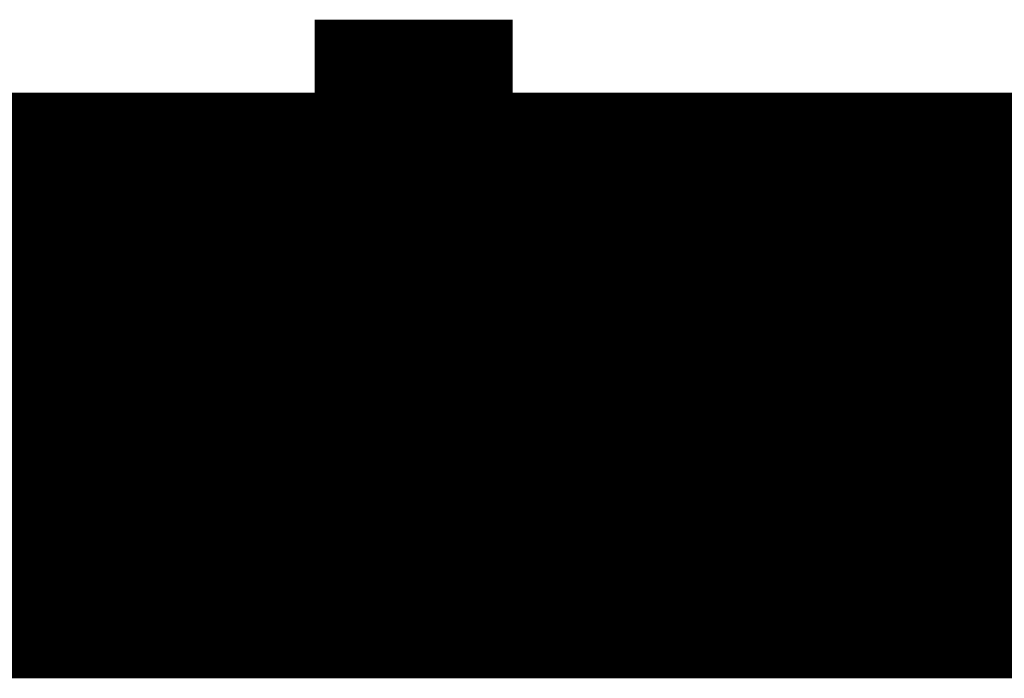
# Model space of a CAD drawing. Extents: x 95 to 219, y 0 to 176.
# Drawn here: x 126 to 126, y 69 to 69 of the extents above; entities that cross this region are included whole.
import ezdxf

# ---------------------------------------------------------------- set-up
doc = ezdxf.new("R2010")
doc.units = 0
doc.layers.add('LAYER_2', color=7, linetype='CONTINUOUS')

# ---------------------------------------------------------------- blocks, each defined once
blk = doc.blocks.new('AIGNBL020103D3')
at = {"layer": 'LAYER_2', "const_width": 0.05}
blk.add_lwpolyline([(125.632, 68.8688), (125.6835, 68.8688)], dxfattribs=at)
blk = doc.blocks.new('AIGNBL020103D4')
at = {"layer": 'LAYER_2', "const_width": 0.05}
blk.add_lwpolyline([(125.5806, 68.8688), (125.632, 68.8688)], dxfattribs=at)
blk = doc.blocks.new('AIGNBL020103D6')
at = {"layer": 'LAYER_2', "const_width": 0.05}
blk.add_lwpolyline([(125.6319, 68.8688), (125.6836, 68.8688)], dxfattribs=at)
blk = doc.blocks.new('AIGNBL020103DB')
at = {"layer": 'LAYER_2', "const_width": 0.0882}
blk.add_lwpolyline([(125.5292, 68.8174), (125.2721, 68.8174), (124.8093, 68.8174)], dxfattribs=at)
blk = doc.blocks.new('AIGNBL020103E1')
at = {"layer": 'LAYER_2', "const_width": 0.05}
blk.add_lwpolyline([(125.5292, 68.7659), (126.3004, 68.7659)], dxfattribs=at)
blk = doc.blocks.new('AIGNBL020103EA')
at = {"layer": 'LAYER_2', "const_width": 0.05}
blk.add_lwpolyline([(135.2471, 68.7659), (115.863, 68.7659)], dxfattribs=at)
blk = doc.blocks.new('AIGNBL020103EE')
at = {"layer": 'LAYER_2', "const_width": 0.0882}
blk.add_lwpolyline([(126.3003, 68.8174), (126.095, 68.8174), (125.8377, 68.8174), (125.5291, 68.8174)], dxfattribs=at)
blk = doc.blocks.new('AIGNBL020103F4')
at = {"layer": 'LAYER_2', "const_width": 0.05}
blk.add_lwpolyline([(125.5806, 68.8688), (125.632, 68.8688)], dxfattribs=at)
blk = doc.blocks.new('AIGNBL020103F9')
at = {"layer": 'LAYER_2', "const_width": 0.05}
blk.add_lwpolyline([(125.5806, 68.8688), (125.632, 68.8688)], dxfattribs=at)
blk = doc.blocks.new('AIGNBL02010437')
at = {"layer": 'LAYER_2', "const_width": 0.05}
blk.add_lwpolyline([(125.6319, 68.8688), (125.6836, 68.8688)], dxfattribs=at)
blk = doc.blocks.new('AIGNBL02010439')
at = {"layer": 'LAYER_2', "const_width": 0.05}
blk.add_lwpolyline([(125.6319, 68.8174), (125.6836, 68.8174)], dxfattribs=at)
blk = doc.blocks.new('AIGNBL0201043A')
at = {"layer": 'LAYER_2', "const_width": 0.05}
blk.add_lwpolyline([(125.6319, 68.8688), (125.6836, 68.8688)], dxfattribs=at)
blk = doc.blocks.new('AIGNBL0201043C')
at = {"layer": 'LAYER_2', "const_width": 0.0882}
blk.add_lwpolyline([(125.6319, 68.8688), (125.6836, 68.8688)], dxfattribs=at)
blk = doc.blocks.new('AIGNBL0201043F')
at = {"layer": 'LAYER_2', "const_width": 0.0882}
blk.add_lwpolyline([(125.6319, 68.8688), (125.6836, 68.8688)], dxfattribs=at)
blk = doc.blocks.new('AIGNBL02010441')
at = {"layer": 'LAYER_2', "const_width": 0.05}
blk.add_lwpolyline([(125.6319, 68.8688), (125.6836, 68.8688)], dxfattribs=at)
blk = doc.blocks.new('AIGNBL02010442')
at = {"layer": 'LAYER_2', "const_width": 0.0882}
blk.add_lwpolyline([(125.6319, 68.8688), (125.6836, 68.8688)], dxfattribs=at)
blk = doc.blocks.new('AIGNBL02010445')
at = {"layer": 'LAYER_2', "const_width": 0.05}
blk.add_lwpolyline([(125.6319, 68.8687), (125.6836, 68.8687)], dxfattribs=at)
blk = doc.blocks.new('AIGNBL02010448')
at = {"layer": 'LAYER_2', "const_width": 0.05}
blk.add_lwpolyline([(125.6319, 68.8688), (125.6836, 68.8688)], dxfattribs=at)
blk = doc.blocks.new('AIGNBL0201044A')
at = {"layer": 'LAYER_2', "const_width": 0.0882}
blk.add_lwpolyline([(125.6319, 68.8174), (125.6836, 68.8174)], dxfattribs=at)
blk = doc.blocks.new('AIGNBL0201044B')
at = {"layer": 'LAYER_2', "const_width": 0.05}
blk.add_lwpolyline([(125.6319, 68.8687), (125.6836, 68.8687)], dxfattribs=at)
blk = doc.blocks.new('AIGNBL0201044D')
at = {"layer": 'LAYER_2', "const_width": 0.05}
blk.add_lwpolyline([(125.6319, 68.8174), (125.6836, 68.8174)], dxfattribs=at)
blk = doc.blocks.new('AIGNBL02010450')
at = {"layer": 'LAYER_2', "const_width": 0.0882}
blk.add_lwpolyline([(125.6319, 68.8174), (125.6836, 68.8174)], dxfattribs=at)
blk = doc.blocks.new('AIGNBL02010452')
at = {"layer": 'LAYER_2', "const_width": 0.05}
blk.add_lwpolyline([(125.6319, 68.8688), (125.6836, 68.8688)], dxfattribs=at)
blk = doc.blocks.new('AIGNBL02010453')
at = {"layer": 'LAYER_2', "const_width": 0.05}
blk.add_lwpolyline([(125.6319, 68.8174), (125.6836, 68.8174)], dxfattribs=at)
blk = doc.blocks.new('AIGNBL02010454')
at = {"layer": 'LAYER_2', "const_width": 0.05}
blk.add_lwpolyline([(125.6319, 68.8688), (125.6836, 68.8688)], dxfattribs=at)
blk = doc.blocks.new('AIGNBL02010456')
at = {"layer": 'LAYER_2', "const_width": 0.0882}
blk.add_lwpolyline([(125.6319, 68.8688), (125.6836, 68.8688)], dxfattribs=at)
blk = doc.blocks.new('AIGNBL02010457')
at = {"layer": 'LAYER_2', "const_width": 0.05}
blk.add_lwpolyline([(125.6319, 68.8688), (125.6836, 68.8688)], dxfattribs=at)
blk = doc.blocks.new('AIGNBL02010459')
at = {"layer": 'LAYER_2', "const_width": 0.05}
blk.add_lwpolyline([(125.5806, 68.8687), (125.632, 68.8687)], dxfattribs=at)
blk = doc.blocks.new('AIGNBL0201045D')
at = {"layer": 'LAYER_2', "const_width": 0.05}
blk.add_lwpolyline([(125.5806, 68.8688), (125.632, 68.8688)], dxfattribs=at)
blk = doc.blocks.new('AIGNBL02010460')
at = {"layer": 'LAYER_2', "const_width": 0.05}
blk.add_lwpolyline([(125.5806, 68.8688), (125.632, 68.8688)], dxfattribs=at)
blk = doc.blocks.new('AIGNBL02010467')
at = {"layer": 'LAYER_2', "const_width": 0.05}
blk.add_lwpolyline([(125.5806, 68.8688), (125.632, 68.8688)], dxfattribs=at)
blk = doc.blocks.new('AIGNBL0201046A')
at = {"layer": 'LAYER_2', "const_width": 0.05}
blk.add_lwpolyline([(125.5806, 68.8688), (125.632, 68.8688)], dxfattribs=at)
blk = doc.blocks.new('AIGNBL0201046D')
at = {"layer": 'LAYER_2', "const_width": 0.05}
blk.add_lwpolyline([(125.5806, 68.8688), (125.632, 68.8688)], dxfattribs=at)
blk = doc.blocks.new('AIGNBL0201046F')
at = {"layer": 'LAYER_2', "const_width": 0.05}
blk.add_lwpolyline([(125.5806, 68.8174), (125.632, 68.8174)], dxfattribs=at)
blk = doc.blocks.new('AIGNBL02010472')
at = {"layer": 'LAYER_2', "const_width": 0.05}
blk.add_lwpolyline([(125.5806, 68.8688), (125.632, 68.8688)], dxfattribs=at)
blk = doc.blocks.new('AIGNBL02010474')
at = {"layer": 'LAYER_2', "const_width": 0.05}
blk.add_lwpolyline([(125.5806, 68.8174), (125.632, 68.8174)], dxfattribs=at)
blk = doc.blocks.new('AIGNBL02010478')
at = {"layer": 'LAYER_2', "const_width": 0.05}
blk.add_lwpolyline([(125.5292, 68.8688), (125.5807, 68.8688)], dxfattribs=at)
blk = doc.blocks.new('AIGNBL0201047A')
at = {"layer": 'LAYER_2', "const_width": 0.05}
blk.add_lwpolyline([(125.5292, 68.8688), (125.5807, 68.8688)], dxfattribs=at)
blk = doc.blocks.new('AIGNBL02010480')
at = {"layer": 'LAYER_2', "const_width": 0.05}
blk.add_lwpolyline([(125.5292, 68.8174), (125.5807, 68.8174)], dxfattribs=at)
blk = doc.blocks.new('AIGNBL02010486')
at = {"layer": 'LAYER_2', "const_width": 0.05}
blk.add_lwpolyline([(125.5292, 68.8688), (125.5807, 68.8688)], dxfattribs=at)
blk = doc.blocks.new('AIGNBL020104F6')
at = {"layer": 'LAYER_2', "const_width": 0.05}
blk.add_lwpolyline([(125.6835, 68.8688), (125.7349, 68.8688)], dxfattribs=at)
blk = doc.blocks.new('AIGNBL02010559')
at = {"layer": 'LAYER_2', "const_width": 0.05}
blk.add_lwpolyline([(125.6319, 68.8174), (125.6835, 68.8174)], dxfattribs=at)
blk = doc.blocks.new('AIGNBL0201059A')
at = {"layer": 'LAYER_2', "const_width": 0.05}
blk.add_lwpolyline([(125.6319, 68.8688), (125.6836, 68.8688)], dxfattribs=at)
blk = doc.blocks.new('AIGNBL020105F5')
at = {"layer": 'LAYER_2', "const_width": 0.05}
blk.add_lwpolyline([(125.6319, 68.8688), (125.6836, 68.8688)], dxfattribs=at)
blk = doc.blocks.new('AIGNBL020105F7')
at = {"layer": 'LAYER_2', "const_width": 0.05}
blk.add_lwpolyline([(125.5806, 68.8174), (125.632, 68.8174)], dxfattribs=at)
blk = doc.blocks.new('AIGNBL020105F8')
at = {"layer": 'LAYER_2', "const_width": 0.05}
blk.add_lwpolyline([(125.6319, 68.8688), (125.6836, 68.8688)], dxfattribs=at)
blk = doc.blocks.new('AIGNBL020105F9')
at = {"layer": 'LAYER_2', "const_width": 0.05}
blk.add_lwpolyline([(125.5806, 68.8688), (125.632, 68.8688)], dxfattribs=at)
blk = doc.blocks.new('AIGNBL020105FA')
at = {"layer": 'LAYER_2', "const_width": 0.05}
blk.add_lwpolyline([(125.5806, 68.8688), (125.632, 68.8688)], dxfattribs=at)
blk = doc.blocks.new('AIGNBL020105FB')
at = {"layer": 'LAYER_2', "const_width": 0.05}
blk.add_lwpolyline([(125.5806, 68.8688), (125.6319, 68.8688)], dxfattribs=at)
blk = doc.blocks.new('AIGNBL020105FD')
at = {"layer": 'LAYER_2', "const_width": 0.05}
blk.add_lwpolyline([(125.6319, 68.8688), (125.6836, 68.8688)], dxfattribs=at)
blk = doc.blocks.new('AIGNBL020105FE')
at = {"layer": 'LAYER_2', "const_width": 0.05}
blk.add_lwpolyline([(125.5806, 68.8688), (125.632, 68.8688)], dxfattribs=at)
blk = doc.blocks.new('AIGNBL02010601')
at = {"layer": 'LAYER_2', "const_width": 0.05}
blk.add_lwpolyline([(125.6319, 68.8688), (125.6836, 68.8688)], dxfattribs=at)
blk = doc.blocks.new('AIGNBL02010602')
at = {"layer": 'LAYER_2', "const_width": 0.05}
blk.add_lwpolyline([(125.632, 68.8688), (125.6835, 68.8688)], dxfattribs=at)
blk = doc.blocks.new('AIGNBL02010603')
at = {"layer": 'LAYER_2', "const_width": 0.05}
blk.add_lwpolyline([(125.5806, 68.8688), (125.632, 68.8688)], dxfattribs=at)
blk = doc.blocks.new('AIGNBL02010604')
at = {"layer": 'LAYER_2', "const_width": 0.05}
blk.add_lwpolyline([(125.5806, 68.8688), (125.632, 68.8688)], dxfattribs=at)
blk = doc.blocks.new('AIGNBL02010605')
at = {"layer": 'LAYER_2', "const_width": 0.05}
blk.add_lwpolyline([(125.6319, 68.8688), (125.6836, 68.8688)], dxfattribs=at)
blk = doc.blocks.new('AIGNBL02010606')
at = {"layer": 'LAYER_2', "const_width": 0.05}
blk.add_lwpolyline([(125.5806, 68.8688), (125.632, 68.8688)], dxfattribs=at)
blk = doc.blocks.new('AIGNBL02010607')
at = {"layer": 'LAYER_2', "const_width": 0.05}
blk.add_lwpolyline([(125.5806, 68.8688), (125.632, 68.8688)], dxfattribs=at)
blk = doc.blocks.new('AIGNBL02010608')
at = {"layer": 'LAYER_2', "const_width": 0.05}
blk.add_lwpolyline([(125.6319, 68.8688), (125.6836, 68.8688)], dxfattribs=at)
blk = doc.blocks.new('AIGNBL02010609')
at = {"layer": 'LAYER_2', "const_width": 0.05}
blk.add_lwpolyline([(125.5806, 68.8688), (125.632, 68.8688)], dxfattribs=at)
blk = doc.blocks.new('AIGNBL0201060A')
at = {"layer": 'LAYER_2', "const_width": 0.05}
blk.add_lwpolyline([(125.6319, 68.8688), (125.6836, 68.8688)], dxfattribs=at)
blk = doc.blocks.new('AIGNBL0201060B')
at = {"layer": 'LAYER_2', "const_width": 0.05}
blk.add_lwpolyline([(125.5806, 68.8688), (125.632, 68.8688)], dxfattribs=at)
blk = doc.blocks.new('AIGNBL0201060C')
at = {"layer": 'LAYER_2', "const_width": 0.05}
blk.add_lwpolyline([(125.6319, 68.8688), (125.6836, 68.8688)], dxfattribs=at)
blk = doc.blocks.new('AIGNBL0201060D')
at = {"layer": 'LAYER_2', "const_width": 0.05}
blk.add_lwpolyline([(125.5806, 68.8688), (125.632, 68.8688)], dxfattribs=at)
blk = doc.blocks.new('AIGNBL0201060E')
at = {"layer": 'LAYER_2', "const_width": 0.05}
blk.add_lwpolyline([(125.6319, 68.8688), (125.6836, 68.8688)], dxfattribs=at)
blk = doc.blocks.new('AIGNBL0201060F')
at = {"layer": 'LAYER_2', "const_width": 0.05}
blk.add_lwpolyline([(125.5806, 68.8688), (125.632, 68.8688)], dxfattribs=at)
blk = doc.blocks.new('AIGNBL02010610')
at = {"layer": 'LAYER_2', "const_width": 0.05}
blk.add_lwpolyline([(125.6319, 68.8688), (125.6836, 68.8688)], dxfattribs=at)
blk = doc.blocks.new('AIGNBL02010611')
at = {"layer": 'LAYER_2', "const_width": 0.05}
blk.add_lwpolyline([(125.5806, 68.8688), (125.632, 68.8688)], dxfattribs=at)
blk = doc.blocks.new('AIGNBL02010612')
at = {"layer": 'LAYER_2', "const_width": 0.05}
blk.add_lwpolyline([(125.6319, 68.8688), (125.6836, 68.8688)], dxfattribs=at)
blk = doc.blocks.new('AIGNBL02010613')
at = {"layer": 'LAYER_2', "const_width": 0.05}
blk.add_lwpolyline([(125.5807, 68.8688), (125.6318, 68.8688)], dxfattribs=at)
blk = doc.blocks.new('AIGNBL02010614')
at = {"layer": 'LAYER_2', "const_width": 0.05}
blk.add_lwpolyline([(125.6318, 68.8688), (125.6835, 68.8688)], dxfattribs=at)
blk = doc.blocks.new('AIGNBL02010615')
at = {"layer": 'LAYER_2', "const_width": 0.05}
blk.add_lwpolyline([(125.5807, 68.8688), (125.6318, 68.8688)], dxfattribs=at)
blk = doc.blocks.new('AIGNBL02010616')
at = {"layer": 'LAYER_2', "const_width": 0.05}
blk.add_lwpolyline([(125.6318, 68.8688), (125.6835, 68.8688)], dxfattribs=at)
blk = doc.blocks.new('AIGNBL02010617')
at = {"layer": 'LAYER_2', "const_width": 0.05}
blk.add_lwpolyline([(125.5807, 68.8688), (125.6318, 68.8688)], dxfattribs=at)
blk = doc.blocks.new('AIGNBL02010618')
at = {"layer": 'LAYER_2', "const_width": 0.05}
blk.add_lwpolyline([(125.6318, 68.8688), (125.6835, 68.8688)], dxfattribs=at)
blk = doc.blocks.new('AIGNBL02010619')
at = {"layer": 'LAYER_2', "const_width": 0.05}
blk.add_lwpolyline([(125.5807, 68.8688), (125.6318, 68.8688)], dxfattribs=at)
blk = doc.blocks.new('AIGNBL0201061A')
at = {"layer": 'LAYER_2', "const_width": 0.05}
blk.add_lwpolyline([(125.6318, 68.8688), (125.6835, 68.8688)], dxfattribs=at)
blk = doc.blocks.new('AIGNBL0201061B')
at = {"layer": 'LAYER_2', "const_width": 0.05}
blk.add_lwpolyline([(125.7349, 68.8688), (125.7862, 68.8688)], dxfattribs=at)
blk = doc.blocks.new('AIGNBL0201061C')
at = {"layer": 'LAYER_2', "const_width": 0.05}
blk.add_lwpolyline([(125.5807, 68.8688), (125.6318, 68.8688)], dxfattribs=at)
blk = doc.blocks.new('AIGNBL0201061D')
at = {"layer": 'LAYER_2', "const_width": 0.05}
blk.add_lwpolyline([(125.6835, 68.8688), (125.7349, 68.8688)], dxfattribs=at)
blk = doc.blocks.new('AIGNBL0201061E')
at = {"layer": 'LAYER_2', "const_width": 0.05}
blk.add_lwpolyline([(125.6835, 68.8688), (125.6318, 68.8688)], dxfattribs=at)
blk = doc.blocks.new('AIGNBL02010621')
at = {"layer": 'LAYER_2', "const_width": 0.05}
blk.add_lwpolyline([(125.5806, 68.8688), (125.632, 68.8688)], dxfattribs=at)
blk = doc.blocks.new('AIGNBL02010628')
at = {"layer": 'LAYER_2', "const_width": 0.05}
blk.add_lwpolyline([(125.6318, 68.8687), (125.6835, 68.8687)], dxfattribs=at)
blk = doc.blocks.new('AIGNBL0201062A')
at = {"layer": 'LAYER_2', "const_width": 0.05}
blk.add_lwpolyline([(125.5806, 68.8688), (125.632, 68.8688)], dxfattribs=at)
blk = doc.blocks.new('AIGNBL0201062C')
at = {"layer": 'LAYER_2', "const_width": 0.05}
blk.add_lwpolyline([(125.5806, 68.8174), (125.632, 68.8174)], dxfattribs=at)
blk = doc.blocks.new('AIGNBL0201062D')
at = {"layer": 'LAYER_2', "const_width": 0.05}
blk.add_lwpolyline([(125.5805, 68.8174), (125.6319, 68.8174)], dxfattribs=at)
blk = doc.blocks.new('AIGNBL0201062F')
at = {"layer": 'LAYER_2', "const_width": 0.05}
blk.add_lwpolyline([(125.6319, 68.8688), (125.6836, 68.8688)], dxfattribs=at)
blk = doc.blocks.new('AIGNBL02010630')
at = {"layer": 'LAYER_2', "const_width": 0.05}
blk.add_lwpolyline([(125.5805, 68.8174), (125.6319, 68.8174)], dxfattribs=at)
blk = doc.blocks.new('AIGNBL02010631')
at = {"layer": 'LAYER_2', "const_width": 0.05}
blk.add_lwpolyline([(125.6319, 68.8688), (125.6836, 68.8688)], dxfattribs=at)
blk = doc.blocks.new('AIGNBL02010632')
at = {"layer": 'LAYER_2', "const_width": 0.05}
blk.add_lwpolyline([(125.6319, 68.8688), (125.5805, 68.8688)], dxfattribs=at)
blk = doc.blocks.new('AIGNBL02010633')
at = {"layer": 'LAYER_2', "const_width": 0.05}
blk.add_lwpolyline([(125.5805, 68.8174), (125.6319, 68.8174)], dxfattribs=at)
blk = doc.blocks.new('AIGNBL02010635')
at = {"layer": 'LAYER_2', "const_width": 0.05}
blk.add_lwpolyline([(125.6319, 68.8174), (125.5805, 68.8174)], dxfattribs=at)
blk = doc.blocks.new('AIGNBL02010638')
at = {"layer": 'LAYER_2', "const_width": 0.05}
blk.add_lwpolyline([(125.6319, 68.8174), (125.5805, 68.8174)], dxfattribs=at)
blk = doc.blocks.new('AIGNBL02010639')
at = {"layer": 'LAYER_2', "const_width": 0.05}
blk.add_lwpolyline([(125.6319, 68.8174), (125.6836, 68.8174)], dxfattribs=at)
blk = doc.blocks.new('AIGNBL0201063F')
at = {"layer": 'LAYER_2', "const_width": 0.05}
blk.add_lwpolyline([(125.5806, 68.8687), (125.6319, 68.8687)], dxfattribs=at)
blk = doc.blocks.new('AIGNBL02010641')
at = {"layer": 'LAYER_2', "const_width": 0.05}
blk.add_lwpolyline([(125.6319, 68.8688), (125.5805, 68.8688)], dxfattribs=at)
blk = doc.blocks.new('AIGNBL02010643')
at = {"layer": 'LAYER_2', "const_width": 0.05}
blk.add_lwpolyline([(125.8376, 68.8688), (125.7348, 68.8688)], dxfattribs=at)
blk = doc.blocks.new('AIGNBL02010645')
at = {"layer": 'LAYER_2', "const_width": 0.05}
blk.add_lwpolyline([(125.5805, 68.8688), (125.6319, 68.8688)], dxfattribs=at)
blk = doc.blocks.new('AIGNBL02010646')
at = {"layer": 'LAYER_2', "const_width": 0.05}
blk.add_lwpolyline([(125.7348, 68.8688), (125.6836, 68.8688)], dxfattribs=at)
blk = doc.blocks.new('AIGNBL02010647')
at = {"layer": 'LAYER_2', "const_width": 0.05}
blk.add_lwpolyline([(125.5805, 68.8688), (125.6319, 68.8688)], dxfattribs=at)
blk = doc.blocks.new('AIGNBL02010648')
at = {"layer": 'LAYER_2', "const_width": 0.05}
blk.add_lwpolyline([(125.5805, 68.8174), (125.6319, 68.8174)], dxfattribs=at)
blk = doc.blocks.new('AIGNBL02010649')
at = {"layer": 'LAYER_2', "const_width": 0.05}
blk.add_lwpolyline([(125.6319, 68.8688), (125.6836, 68.8688)], dxfattribs=at)
blk = doc.blocks.new('AIGNBL0201064A')
at = {"layer": 'LAYER_2', "const_width": 0.05}
blk.add_lwpolyline([(125.5805, 68.8688), (125.6319, 68.8688)], dxfattribs=at)
blk = doc.blocks.new('AIGNBL0201064B')
at = {"layer": 'LAYER_2', "const_width": 0.05}
blk.add_lwpolyline([(125.7348, 68.8688), (125.6836, 68.8688)], dxfattribs=at)
blk = doc.blocks.new('AIGNBL0201064C')
at = {"layer": 'LAYER_2', "const_width": 0.05}
blk.add_lwpolyline([(125.6319, 68.8688), (125.6836, 68.8688)], dxfattribs=at)
blk = doc.blocks.new('AIGNBL0201064D')
at = {"layer": 'LAYER_2', "const_width": 0.05}
blk.add_lwpolyline([(125.7348, 68.8688), (125.6835, 68.8688)], dxfattribs=at)
blk = doc.blocks.new('AIGNBL0201064F')
at = {"layer": 'LAYER_2', "const_width": 0.05}
blk.add_lwpolyline([(125.5292, 68.8688), (125.5807, 68.8688)], dxfattribs=at)
blk = doc.blocks.new('AIGNBL02010650')
at = {"layer": 'LAYER_2', "const_width": 0.05}
blk.add_lwpolyline([(125.5806, 68.8688), (125.5291, 68.8688)], dxfattribs=at)
blk = doc.blocks.new('AIGNBL02010651')
at = {"layer": 'LAYER_2', "const_width": 0.05}
blk.add_lwpolyline([(125.6836, 68.8687), (125.7347, 68.8687)], dxfattribs=at)
blk = doc.blocks.new('AIGNBL02010652')
at = {"layer": 'LAYER_2', "const_width": 0.05}
blk.add_lwpolyline([(125.5807, 68.8174), (125.6318, 68.8174)], dxfattribs=at)
blk = doc.blocks.new('AIGNBL02010654')
at = {"layer": 'LAYER_2', "const_width": 0.05}
blk.add_lwpolyline([(125.6319, 68.8688), (125.5805, 68.8688)], dxfattribs=at)
blk = doc.blocks.new('AIGNBL02010655')
at = {"layer": 'LAYER_2', "const_width": 0.05}
blk.add_lwpolyline([(125.5806, 68.8687), (125.6319, 68.8687)], dxfattribs=at)
blk = doc.blocks.new('AIGNBL02010657')
at = {"layer": 'LAYER_2', "const_width": 0.05}
blk.add_lwpolyline([(125.5293, 68.8687), (125.5806, 68.8687)], dxfattribs=at)
blk = doc.blocks.new('AIGNBL02010659')
at = {"layer": 'LAYER_2', "const_width": 0.05}
blk.add_lwpolyline([(125.5293, 68.8687), (125.5806, 68.8687)], dxfattribs=at)
blk = doc.blocks.new('AIGNBL0201065B')
at = {"layer": 'LAYER_2', "const_width": 0.05}
blk.add_lwpolyline([(125.5293, 68.8687), (125.5806, 68.8687)], dxfattribs=at)
blk = doc.blocks.new('AIGNBL0201065C')
at = {"layer": 'LAYER_2', "const_width": 0.05}
blk.add_lwpolyline([(125.6319, 68.8687), (125.5806, 68.8687)], dxfattribs=at)
blk = doc.blocks.new('AIGNBL0201065E')
at = {"layer": 'LAYER_2', "const_width": 0.05}
blk.add_lwpolyline([(125.6319, 68.8687), (125.6835, 68.8687)], dxfattribs=at)
blk = doc.blocks.new('AIGNBL02010660')
at = {"layer": 'LAYER_2', "const_width": 0.05}
blk.add_lwpolyline([(125.6835, 68.8687), (125.6319, 68.8687)], dxfattribs=at)
blk = doc.blocks.new('AIGNBL02010661')
at = {"layer": 'LAYER_2', "const_width": 0.05}
blk.add_lwpolyline([(125.5806, 68.8174), (125.6319, 68.8174)], dxfattribs=at)
blk = doc.blocks.new('AIGNBL02010663')
at = {"layer": 'LAYER_2', "const_width": 0.05}
blk.add_lwpolyline([(125.5292, 68.8688), (125.5807, 68.8688)], dxfattribs=at)
blk = doc.blocks.new('AIGNBL02010665')
at = {"layer": 'LAYER_2', "const_width": 0.05}
blk.add_lwpolyline([(125.5293, 68.8688), (125.5806, 68.8688)], dxfattribs=at)
blk = doc.blocks.new('AIGNBL02010668')
at = {"layer": 'LAYER_2', "const_width": 0.05}
blk.add_lwpolyline([(125.5291, 68.8688), (125.5806, 68.8688)], dxfattribs=at)
blk = doc.blocks.new('AIGNBL02010669')
at = {"layer": 'LAYER_2', "const_width": 0.05}
blk.add_lwpolyline([(125.5806, 68.8688), (125.632, 68.8688)], dxfattribs=at)
blk = doc.blocks.new('AIGNBL0201066A')
at = {"layer": 'LAYER_2', "const_width": 0.05}
blk.add_lwpolyline([(125.6319, 68.8688), (125.6836, 68.8688)], dxfattribs=at)
blk = doc.blocks.new('AIGNBL0201066B')
at = {"layer": 'LAYER_2', "const_width": 0.05}
blk.add_lwpolyline([(125.6835, 68.8688), (125.7348, 68.8688)], dxfattribs=at)
blk = doc.blocks.new('AIGNBL0201066C')
at = {"layer": 'LAYER_2', "const_width": 0.05}
blk.add_lwpolyline([(125.632, 68.8688), (125.6835, 68.8688)], dxfattribs=at)
blk = doc.blocks.new('AIGNBL0201066D')
at = {"layer": 'LAYER_2', "const_width": 0.05}
blk.add_lwpolyline([(125.5806, 68.8688), (125.632, 68.8688)], dxfattribs=at)
blk = doc.blocks.new('AIGNBL0201066F')
at = {"layer": 'LAYER_2', "const_width": 0.05}
blk.add_lwpolyline([(125.6836, 68.8688), (125.7347, 68.8688)], dxfattribs=at)
blk = doc.blocks.new('AIGNBL02010670')
at = {"layer": 'LAYER_2', "const_width": 0.05}
blk.add_lwpolyline([(125.6318, 68.8688), (125.6836, 68.8688)], dxfattribs=at)
blk = doc.blocks.new('AIGNBL02010671')
at = {"layer": 'LAYER_2', "const_width": 0.05}
blk.add_lwpolyline([(125.5292, 68.8688), (125.5807, 68.8688)], dxfattribs=at)
blk = doc.blocks.new('AIGNBL02010672')
at = {"layer": 'LAYER_2', "const_width": 0.05}
blk.add_lwpolyline([(125.6319, 68.8688), (125.6836, 68.8688)], dxfattribs=at)
blk = doc.blocks.new('AIGNBL02010674')
at = {"layer": 'LAYER_2', "const_width": 0.05}
blk.add_lwpolyline([(125.5292, 68.8688), (125.5807, 68.8688)], dxfattribs=at)
blk = doc.blocks.new('AIGNBL02010676')
at = {"layer": 'LAYER_2', "const_width": 0.05}
blk.add_lwpolyline([(125.5292, 68.8688), (125.5807, 68.8688)], dxfattribs=at)
blk = doc.blocks.new('AIGNBL02010677')
at = {"layer": 'LAYER_2', "const_width": 0.05}
blk.add_lwpolyline([(125.6319, 68.8688), (125.6836, 68.8688)], dxfattribs=at)
blk = doc.blocks.new('AIGNBL02010679')
at = {"layer": 'LAYER_2', "const_width": 0.05}
blk.add_lwpolyline([(125.5292, 68.8688), (125.5807, 68.8688)], dxfattribs=at)
blk = doc.blocks.new('AIGNBL0201067A')
at = {"layer": 'LAYER_2', "const_width": 0.05}
blk.add_lwpolyline([(125.5806, 68.8174), (125.632, 68.8174)], dxfattribs=at)
blk = doc.blocks.new('AIGNBL0201067B')
at = {"layer": 'LAYER_2', "const_width": 0.05}
blk.add_lwpolyline([(125.5806, 68.8688), (125.5291, 68.8688)], close=True, dxfattribs=at)
blk = doc.blocks.new('AIGNBL0201067C')
at = {"layer": 'LAYER_2', "const_width": 0.05}
blk.add_lwpolyline([(125.5292, 68.8174), (125.5807, 68.8174)], dxfattribs=at)
blk = doc.blocks.new('AIGNBL0201067D')
at = {"layer": 'LAYER_2', "const_width": 0.05}
blk.add_lwpolyline([(125.6319, 68.8174), (125.6836, 68.8174)], dxfattribs=at)
blk = doc.blocks.new('AIGNBL0201067E')
at = {"layer": 'LAYER_2', "const_width": 0.05}
blk.add_lwpolyline([(125.5806, 68.8174), (125.632, 68.8174)], dxfattribs=at)
blk = doc.blocks.new('AIGNBL0201067F')
at = {"layer": 'LAYER_2', "const_width": 0.05}
blk.add_lwpolyline([(125.5807, 68.8687), (125.6318, 68.8687)], dxfattribs=at)
blk = doc.blocks.new('AIGNBL02010681')
at = {"layer": 'LAYER_2', "const_width": 0.05}
blk.add_lwpolyline([(125.5807, 68.8687), (125.6318, 68.8687)], dxfattribs=at)
blk = doc.blocks.new('AIGNBL02010682')
at = {"layer": 'LAYER_2', "const_width": 0.05}
blk.add_lwpolyline([(125.5807, 68.8174), (125.6318, 68.8174)], dxfattribs=at)
blk = doc.blocks.new('AIGNBL02010684')
at = {"layer": 'LAYER_2', "const_width": 0.05}
blk.add_lwpolyline([(125.6319, 68.8688), (125.5805, 68.8688)], dxfattribs=at)
blk = doc.blocks.new('AIGNBL02010685')
at = {"layer": 'LAYER_2', "const_width": 0.05}
blk.add_lwpolyline([(125.6319, 68.8688), (125.6836, 68.8688)], dxfattribs=at)
blk = doc.blocks.new('AIGNBL02010686')
at = {"layer": 'LAYER_2', "const_width": 0.05}
blk.add_lwpolyline([(125.5292, 68.8174), (125.5807, 68.8174)], dxfattribs=at)
blk = doc.blocks.new('AIGNBL02010687')
at = {"layer": 'LAYER_2', "const_width": 0.05}
blk.add_lwpolyline([(125.5806, 68.8688), (125.5291, 68.8688)], dxfattribs=at)
blk = doc.blocks.new('AIGNBL02010689')
at = {"layer": 'LAYER_2', "const_width": 0.05}
blk.add_lwpolyline([(125.5806, 68.8174), (125.632, 68.8174)], dxfattribs=at)
blk = doc.blocks.new('AIGNBL0201068B')
at = {"layer": 'LAYER_2', "const_width": 0.05}
blk.add_lwpolyline([(125.5806, 68.8174), (125.632, 68.8174)], dxfattribs=at)
blk = doc.blocks.new('AIGNBL0201080B')
at = {"layer": 'LAYER_2', "const_width": 0.05}
blk.add_lwpolyline([(125.7349, 68.8688), (125.7862, 68.8688)], dxfattribs=at)
blk = doc.blocks.new('AIGNBL0201080C')
at = {"layer": 'LAYER_2', "const_width": 0.05}
blk.add_lwpolyline([(125.6835, 68.8688), (125.7349, 68.8688)], dxfattribs=at)
blk = doc.blocks.new('AIGNBL0201080D')
at = {"layer": 'LAYER_2', "const_width": 0.05}
blk.add_lwpolyline([(125.6835, 68.8688), (125.6318, 68.8688)], dxfattribs=at)
blk = doc.blocks.new('AIGNBL0201080E')
at = {"layer": 'LAYER_2', "const_width": 0.05}
blk.add_lwpolyline([(125.6835, 68.8688), (125.7349, 68.8688)], dxfattribs=at)
blk = doc.blocks.new('AIGNBL0201080F')
at = {"layer": 'LAYER_2', "const_width": 0.05}
blk.add_lwpolyline([(125.6319, 68.8688), (125.6836, 68.8688)], dxfattribs=at)
blk = doc.blocks.new('AIGNBL02010810')
at = {"layer": 'LAYER_2', "const_width": 0.05}
blk.add_lwpolyline([(125.7348, 68.8688), (125.7863, 68.8688)], dxfattribs=at)
blk = doc.blocks.new('AIGNBL02010811')
at = {"layer": 'LAYER_2', "const_width": 0.05}
blk.add_lwpolyline([(125.6835, 68.8688), (125.7349, 68.8688)], dxfattribs=at)
blk = doc.blocks.new('AIGNBL02010812')
at = {"layer": 'LAYER_2', "const_width": 0.05}
blk.add_lwpolyline([(125.5806, 68.8688), (125.632, 68.8688)], dxfattribs=at)
blk = doc.blocks.new('AIGNBL02010813')
at = {"layer": 'LAYER_2', "const_width": 0.05}
blk.add_lwpolyline([(125.6319, 68.8174), (125.6836, 68.8174)], dxfattribs=at)
blk = doc.blocks.new('AIGNBL02010814')
at = {"layer": 'LAYER_2', "const_width": 0.05}
blk.add_lwpolyline([(125.6319, 68.8688), (125.6836, 68.8688)], dxfattribs=at)
blk = doc.blocks.new('AIGNBL02010815')
at = {"layer": 'LAYER_2', "const_width": 0.05}
blk.add_lwpolyline([(125.5806, 68.8688), (125.632, 68.8688)], dxfattribs=at)
blk = doc.blocks.new('AIGNBL02010816')
at = {"layer": 'LAYER_2', "const_width": 0.05}
blk.add_lwpolyline([(125.5806, 68.8688), (125.632, 68.8688)], dxfattribs=at)
blk = doc.blocks.new('AIGNBL02010817')
at = {"layer": 'LAYER_2', "const_width": 0.05}
blk.add_lwpolyline([(125.6319, 68.8688), (125.6836, 68.8688)], dxfattribs=at)
blk = doc.blocks.new('AIGNBL02010818')
at = {"layer": 'LAYER_2', "const_width": 0.05}
blk.add_lwpolyline([(125.5806, 68.8174), (125.5291, 68.8174)], dxfattribs=at)
blk = doc.blocks.new('AIGNBL02010819')
at = {"layer": 'LAYER_2', "const_width": 0.05}
blk.add_lwpolyline([(125.5806, 68.8174), (125.632, 68.8174)], dxfattribs=at)
blk = doc.blocks.new('AIGNBL0201081A')
at = {"layer": 'LAYER_2', "const_width": 0.05}
blk.add_lwpolyline([(125.6319, 68.8688), (125.5805, 68.8688)], dxfattribs=at)
blk = doc.blocks.new('AIGNBL0201081B')
at = {"layer": 'LAYER_2', "const_width": 0.05}
blk.add_lwpolyline([(125.6319, 68.8688), (125.6836, 68.8688)], dxfattribs=at)
blk = doc.blocks.new('AIGNBL0201081C')
at = {"layer": 'LAYER_2', "const_width": 0.05}
blk.add_lwpolyline([(125.5806, 68.8688), (125.632, 68.8688)], dxfattribs=at)
blk = doc.blocks.new('AIGNBL0201081D')
at = {"layer": 'LAYER_2', "const_width": 0.05}
blk.add_lwpolyline([(125.6319, 68.8688), (125.6836, 68.8688)], dxfattribs=at)
blk = doc.blocks.new('AIGNBL0201081E')
at = {"layer": 'LAYER_2', "const_width": 0.05}
blk.add_lwpolyline([(125.5806, 68.8688), (125.632, 68.8688)], dxfattribs=at)
blk = doc.blocks.new('AIGNBL0201081F')
at = {"layer": 'LAYER_2', "const_width": 0.05}
blk.add_lwpolyline([(125.6319, 68.8688), (125.6836, 68.8688)], dxfattribs=at)
blk = doc.blocks.new('AIGNBL02010820')
at = {"layer": 'LAYER_2', "const_width": 0.05}
blk.add_lwpolyline([(125.5806, 68.8688), (125.632, 68.8688)], dxfattribs=at)
blk = doc.blocks.new('AIGNBL02010821')
at = {"layer": 'LAYER_2', "const_width": 0.05}
blk.add_lwpolyline([(125.6319, 68.8688), (125.6836, 68.8688)], dxfattribs=at)
blk = doc.blocks.new('AIGNBL02010822')
at = {"layer": 'LAYER_2', "const_width": 0.05}
blk.add_lwpolyline([(125.5806, 68.8688), (125.632, 68.8688)], dxfattribs=at)
blk = doc.blocks.new('AIGNBL02010823')
at = {"layer": 'LAYER_2', "const_width": 0.05}
blk.add_lwpolyline([(125.6319, 68.8688), (125.5805, 68.8688)], dxfattribs=at)
blk = doc.blocks.new('AIGNBL02010824')
at = {"layer": 'LAYER_2', "const_width": 0.05}
blk.add_lwpolyline([(125.6319, 68.8688), (125.6836, 68.8688)], dxfattribs=at)
blk = doc.blocks.new('AIGNBL02010825')
at = {"layer": 'LAYER_2', "const_width": 0.05}
blk.add_lwpolyline([(125.7348, 68.8688), (125.7863, 68.8688)], dxfattribs=at)
blk = doc.blocks.new('AIGNBL02010826')
at = {"layer": 'LAYER_2', "const_width": 0.05}
blk.add_lwpolyline([(125.5806, 68.8688), (125.632, 68.8688)], dxfattribs=at)
blk = doc.blocks.new('AIGNBL02010827')
at = {"layer": 'LAYER_2', "const_width": 0.05}
blk.add_lwpolyline([(125.6319, 68.8688), (125.5805, 68.8688)], dxfattribs=at)
blk = doc.blocks.new('AIGNBL02010828')
at = {"layer": 'LAYER_2', "const_width": 0.05}
blk.add_lwpolyline([(125.6319, 68.8688), (125.6836, 68.8688)], dxfattribs=at)
blk = doc.blocks.new('AIGNBL0201082E')
at = {"layer": 'LAYER_2', "const_width": 0.05}
blk.add_lwpolyline([(125.5292, 68.8688), (125.5807, 68.8688)], dxfattribs=at)
blk = doc.blocks.new('AIGNBL02010830')
at = {"layer": 'LAYER_2', "const_width": 0.05}
blk.add_lwpolyline([(125.5292, 68.8688), (125.5807, 68.8688)], dxfattribs=at)
blk = doc.blocks.new('AIGNBL02010835')
at = {"layer": 'LAYER_2', "const_width": 0.05}
blk.add_lwpolyline([(125.5292, 68.8174), (125.5807, 68.8174)], dxfattribs=at)
blk = doc.blocks.new('AIGNBL02010839')
at = {"layer": 'LAYER_2', "const_width": 0.05}
blk.add_lwpolyline([(125.5292, 68.8174), (125.5807, 68.8174)], dxfattribs=at)
blk = doc.blocks.new('AIGNBL0201083A')
at = {"layer": 'LAYER_2', "const_width": 0.05}
blk.add_lwpolyline([(125.6319, 68.8174), (125.5805, 68.8174)], dxfattribs=at)
blk = doc.blocks.new('AIGNBL0201083B')
at = {"layer": 'LAYER_2', "const_width": 0.05}
blk.add_lwpolyline([(125.6319, 68.8688), (125.6836, 68.8688)], dxfattribs=at)
blk = doc.blocks.new('AIGNBL0201083C')
at = {"layer": 'LAYER_2', "const_width": 0.05}
blk.add_lwpolyline([(125.5806, 68.8688), (125.632, 68.8688)], dxfattribs=at)
blk = doc.blocks.new('AIGNBL0201083D')
at = {"layer": 'LAYER_2', "const_width": 0.05}
blk.add_lwpolyline([(125.6319, 68.8688), (125.6836, 68.8688)], dxfattribs=at)
blk = doc.blocks.new('AIGNBL0201083E')
at = {"layer": 'LAYER_2', "const_width": 0.05}
blk.add_lwpolyline([(125.6835, 68.8688), (125.6318, 68.8688)], dxfattribs=at)
blk = doc.blocks.new('AIGNBL0201083F')
at = {"layer": 'LAYER_2', "const_width": 0.05}
blk.add_lwpolyline([(125.5806, 68.8688), (125.632, 68.8688)], dxfattribs=at)
blk = doc.blocks.new('AIGNBL02010840')
at = {"layer": 'LAYER_2', "const_width": 0.05}
blk.add_lwpolyline([(125.6319, 68.8688), (125.6836, 68.8688)], dxfattribs=at)
blk = doc.blocks.new('AIGNBL02010841')
at = {"layer": 'LAYER_2', "const_width": 0.05}
blk.add_lwpolyline([(125.5806, 68.8174), (125.632, 68.8174)], dxfattribs=at)
blk = doc.blocks.new('AIGNBL02010842')
at = {"layer": 'LAYER_2', "const_width": 0.05}
blk.add_lwpolyline([(125.6319, 68.8174), (125.6836, 68.8174)], dxfattribs=at)
blk = doc.blocks.new('AIGNBL02010843')
at = {"layer": 'LAYER_2', "const_width": 0.05}
blk.add_lwpolyline([(125.5806, 68.8174), (125.632, 68.8174)], dxfattribs=at)
blk = doc.blocks.new('AIGNBL02010844')
at = {"layer": 'LAYER_2', "const_width": 0.05}
blk.add_lwpolyline([(125.5292, 68.8174), (125.5807, 68.8174)], dxfattribs=at)
blk = doc.blocks.new('AIGNBL02010845')
at = {"layer": 'LAYER_2', "const_width": 0.05}
blk.add_lwpolyline([(125.6319, 68.8174), (125.6836, 68.8174)], dxfattribs=at)
blk = doc.blocks.new('AIGNBL02010846')
at = {"layer": 'LAYER_2', "const_width": 0.05}
blk.add_lwpolyline([(125.632, 68.8688), (125.632, 68.8174)], dxfattribs=at)
blk = doc.blocks.new('AIGNBL02010847')
at = {"layer": 'LAYER_2', "const_width": 0.05}
blk.add_lwpolyline([(125.5806, 68.8688), (125.632, 68.8688)], dxfattribs=at)
blk = doc.blocks.new('AIGNBL02010848')
at = {"layer": 'LAYER_2', "const_width": 0.05}
blk.add_lwpolyline([(125.5292, 68.8688), (125.5807, 68.8688)], dxfattribs=at)
blk = doc.blocks.new('AIGNBL02010849')
at = {"layer": 'LAYER_2', "const_width": 0.05}
blk.add_lwpolyline([(125.6319, 68.8688), (125.6836, 68.8688)], dxfattribs=at)
blk = doc.blocks.new('AIGNBL0201084A')
at = {"layer": 'LAYER_2', "const_width": 0.05}
blk.add_lwpolyline([(125.5806, 68.8688), (125.632, 68.8688)], dxfattribs=at)
blk = doc.blocks.new('AIGNBL0201084B')
at = {"layer": 'LAYER_2', "const_width": 0.05}
blk.add_lwpolyline([(125.6835, 68.8688), (125.7349, 68.8688)], dxfattribs=at)
blk = doc.blocks.new('AIGNBL0201084C')
at = {"layer": 'LAYER_2', "const_width": 0.05}
blk.add_lwpolyline([(125.6319, 68.8688), (125.6836, 68.8688)], dxfattribs=at)
blk = doc.blocks.new('AIGNBL0201084D')
at = {"layer": 'LAYER_2', "const_width": 0.05}
blk.add_lwpolyline([(125.5806, 68.8688), (125.632, 68.8688)], dxfattribs=at)
blk = doc.blocks.new('AIGNBL0201084F')
at = {"layer": 'LAYER_2', "const_width": 0.05}
blk.add_lwpolyline([(125.6319, 68.8688), (125.6836, 68.8688)], dxfattribs=at)
blk = doc.blocks.new('AIGNBL02010850')
at = {"layer": 'LAYER_2', "const_width": 0.05}
blk.add_lwpolyline([(125.5806, 68.8688), (125.632, 68.8688)], dxfattribs=at)
blk = doc.blocks.new('AIGNBL02010851')
at = {"layer": 'LAYER_2', "const_width": 0.05}
blk.add_lwpolyline([(125.5806, 68.8688), (125.632, 68.8688)], dxfattribs=at)
blk = doc.blocks.new('AIGNBL02010852')
at = {"layer": 'LAYER_2', "const_width": 0.05}
blk.add_lwpolyline([(125.6835, 68.8688), (125.7349, 68.8688)], dxfattribs=at)
blk = doc.blocks.new('AIGNBL02010853')
at = {"layer": 'LAYER_2', "const_width": 0.05}
blk.add_lwpolyline([(125.6319, 68.8688), (125.6836, 68.8688)], dxfattribs=at)
blk = doc.blocks.new('AIGNBL02010854')
at = {"layer": 'LAYER_2', "const_width": 0.05}
blk.add_lwpolyline([(125.5806, 68.8688), (125.632, 68.8688)], dxfattribs=at)
blk = doc.blocks.new('AIGNBL02010855')
at = {"layer": 'LAYER_2', "const_width": 0.05}
blk.add_lwpolyline([(125.7348, 68.8688), (125.7863, 68.8688)], dxfattribs=at)
blk = doc.blocks.new('AIGNBL02010856')
at = {"layer": 'LAYER_2', "const_width": 0.05}
blk.add_lwpolyline([(125.6319, 68.8688), (125.6836, 68.8688)], dxfattribs=at)
blk = doc.blocks.new('AIGNBL02010857')
at = {"layer": 'LAYER_2', "const_width": 0.05}
blk.add_lwpolyline([(125.5806, 68.8688), (125.632, 68.8688)], dxfattribs=at)
blk = doc.blocks.new('AIGNBL02010858')
at = {"layer": 'LAYER_2', "const_width": 0.05}
blk.add_lwpolyline([(125.5806, 68.8688), (125.632, 68.8688)], dxfattribs=at)
blk = doc.blocks.new('AIGNBL02010859')
at = {"layer": 'LAYER_2', "const_width": 0.05}
blk.add_lwpolyline([(125.6319, 68.8688), (125.6836, 68.8688)], dxfattribs=at)
blk = doc.blocks.new('AIGNBL0201085A')
at = {"layer": 'LAYER_2', "const_width": 0.05}
blk.add_lwpolyline([(125.6319, 68.8688), (125.5805, 68.8688)], dxfattribs=at)
blk = doc.blocks.new('AIGNBL0201085C')
at = {"layer": 'LAYER_2', "const_width": 0.05}
blk.add_lwpolyline([(125.5292, 68.8688), (125.5805, 68.8688)], dxfattribs=at)
blk = doc.blocks.new('AIGNBL0201085D')
at = {"layer": 'LAYER_2', "const_width": 0.05}
blk.add_lwpolyline([(125.6319, 68.8688), (125.6836, 68.8688)], dxfattribs=at)
blk = doc.blocks.new('AIGNBL0201085E')
at = {"layer": 'LAYER_2', "const_width": 0.05}
blk.add_lwpolyline([(125.6319, 68.8688), (125.6836, 68.8688)], dxfattribs=at)
blk = doc.blocks.new('AIGNBL0201086A')
at = {"layer": 'LAYER_2', "const_width": 0.05}
blk.add_lwpolyline([(125.6319, 68.8688), (125.6836, 68.8688)], dxfattribs=at)
blk = doc.blocks.new('AIGNBL02010871')
at = {"layer": 'LAYER_2', "const_width": 0.05}
blk.add_lwpolyline([(125.5806, 68.8688), (125.632, 68.8688)], dxfattribs=at)

msp = doc.modelspace()

# ---------------------------------------------------------------- block references
at = {"layer": 'LAYER_2'}
for name in ['AIGNBL0201043C', 'AIGNBL0201043F', 'AIGNBL02010442', 'AIGNBL02010456', 'AIGNBL02010650', 'AIGNBL02010668', 'AIGNBL0201067B', 'AIGNBL02010687', 'AIGNBL02010478', 'AIGNBL0201047A', 'AIGNBL02010486', 'AIGNBL0201064F', 'AIGNBL02010663', 'AIGNBL02010671', 'AIGNBL02010674', 'AIGNBL02010676', 'AIGNBL02010679', 'AIGNBL0201082E', 'AIGNBL02010830', 'AIGNBL02010848', 'AIGNBL0201085C', 'AIGNBL02010665', 'AIGNBL02010657', 'AIGNBL02010659', 'AIGNBL0201065B', 'AIGNBL02010632', 'AIGNBL02010641', 'AIGNBL02010645', 'AIGNBL02010647', 'AIGNBL0201064A', 'AIGNBL02010654', 'AIGNBL02010684', 'AIGNBL0201081A', 'AIGNBL02010823', 'AIGNBL02010827', 'AIGNBL0201085A', 'AIGNBL020103D4', 'AIGNBL020103F4', 'AIGNBL020103F9', 'AIGNBL0201045D', 'AIGNBL02010460', 'AIGNBL02010467', 'AIGNBL0201046A', 'AIGNBL0201046D', 'AIGNBL02010472', 'AIGNBL020105F9', 'AIGNBL020105FA', 'AIGNBL020105FB', 'AIGNBL020105FE', 'AIGNBL02010603', 'AIGNBL02010604', 'AIGNBL02010606', 'AIGNBL02010607', 'AIGNBL02010609', 'AIGNBL0201060B', 'AIGNBL0201060D', 'AIGNBL0201060F', 'AIGNBL02010611', 'AIGNBL02010621', 'AIGNBL0201062A', 'AIGNBL02010669', 'AIGNBL0201066D', 'AIGNBL02010812', 'AIGNBL02010815', 'AIGNBL02010816', 'AIGNBL0201081C', 'AIGNBL0201081E', 'AIGNBL02010820', 'AIGNBL02010822', 'AIGNBL02010826', 'AIGNBL0201083C', 'AIGNBL0201083F', 'AIGNBL02010847', 'AIGNBL0201084A', 'AIGNBL0201084D', 'AIGNBL02010850', 'AIGNBL02010851', 'AIGNBL02010854', 'AIGNBL02010857', 'AIGNBL02010858', 'AIGNBL02010871', 'AIGNBL02010459', 'AIGNBL0201063F', 'AIGNBL02010655', 'AIGNBL0201065C', 'AIGNBL02010613', 'AIGNBL02010615', 'AIGNBL02010617', 'AIGNBL02010619', 'AIGNBL0201061C', 'AIGNBL0201067F', 'AIGNBL02010681', 'AIGNBL02010614', 'AIGNBL02010616', 'AIGNBL02010618', 'AIGNBL0201061A', 'AIGNBL0201061E', 'AIGNBL02010670', 'AIGNBL0201080D', 'AIGNBL0201083E', 'AIGNBL02010628', 'AIGNBL020103D6', 'AIGNBL02010437', 'AIGNBL0201043A', 'AIGNBL02010441', 'AIGNBL02010448', 'AIGNBL02010452', 'AIGNBL02010454', 'AIGNBL02010457', 'AIGNBL0201059A', 'AIGNBL020105F5', 'AIGNBL020105F8', 'AIGNBL020105FD', 'AIGNBL02010601', 'AIGNBL02010605', 'AIGNBL02010608', 'AIGNBL0201060A', 'AIGNBL0201060C', 'AIGNBL0201060E', 'AIGNBL02010610', 'AIGNBL02010612', 'AIGNBL0201062F', 'AIGNBL02010631', 'AIGNBL02010649', 'AIGNBL0201064C', 'AIGNBL0201066A', 'AIGNBL02010672', 'AIGNBL02010677', 'AIGNBL02010685', 'AIGNBL0201080F', 'AIGNBL02010814', 'AIGNBL02010817', 'AIGNBL0201081B', 'AIGNBL0201081D', 'AIGNBL0201081F', 'AIGNBL02010821', 'AIGNBL02010824', 'AIGNBL02010828', 'AIGNBL0201083B', 'AIGNBL0201083D', 'AIGNBL02010840', 'AIGNBL02010849', 'AIGNBL0201084C', 'AIGNBL0201084F', 'AIGNBL02010853', 'AIGNBL02010856', 'AIGNBL02010859', 'AIGNBL0201085D', 'AIGNBL0201085E', 'AIGNBL0201086A', 'AIGNBL02010445', 'AIGNBL0201044B', 'AIGNBL0201065E', 'AIGNBL02010660', 'AIGNBL020103D3', 'AIGNBL02010602', 'AIGNBL0201066C', 'AIGNBL02010846', 'AIGNBL020104F6', 'AIGNBL0201061D', 'AIGNBL0201064D', 'AIGNBL0201066B', 'AIGNBL0201080C', 'AIGNBL0201080E', 'AIGNBL02010811', 'AIGNBL0201084B', 'AIGNBL02010852', 'AIGNBL02010646', 'AIGNBL0201064B', 'AIGNBL0201066F', 'AIGNBL02010651', 'AIGNBL02010643', 'AIGNBL02010810', 'AIGNBL02010825', 'AIGNBL02010855', 'AIGNBL0201061B', 'AIGNBL0201080B', 'AIGNBL020103DB', 'AIGNBL020103EE', 'AIGNBL0201044A', 'AIGNBL02010450', 'AIGNBL02010818', 'AIGNBL02010480', 'AIGNBL0201067C', 'AIGNBL02010686', 'AIGNBL02010835', 'AIGNBL02010839', 'AIGNBL02010844', 'AIGNBL0201062D', 'AIGNBL02010630', 'AIGNBL02010633', 'AIGNBL02010635', 'AIGNBL02010638', 'AIGNBL02010648', 'AIGNBL0201083A', 'AIGNBL0201046F', 'AIGNBL02010474', 'AIGNBL020105F7', 'AIGNBL0201062C', 'AIGNBL02010661', 'AIGNBL0201067A', 'AIGNBL0201067E', 'AIGNBL02010689', 'AIGNBL0201068B', 'AIGNBL02010819', 'AIGNBL02010841', 'AIGNBL02010843', 'AIGNBL02010652', 'AIGNBL02010682', 'AIGNBL02010439', 'AIGNBL0201044D', 'AIGNBL02010453', 'AIGNBL02010559', 'AIGNBL02010639', 'AIGNBL0201067D', 'AIGNBL02010813', 'AIGNBL02010842', 'AIGNBL02010845', 'AIGNBL020103EA', 'AIGNBL020103E1']:
    msp.add_blockref(name, (0, 0), dxfattribs=at)

doc.saveas('drawing.dxf')
